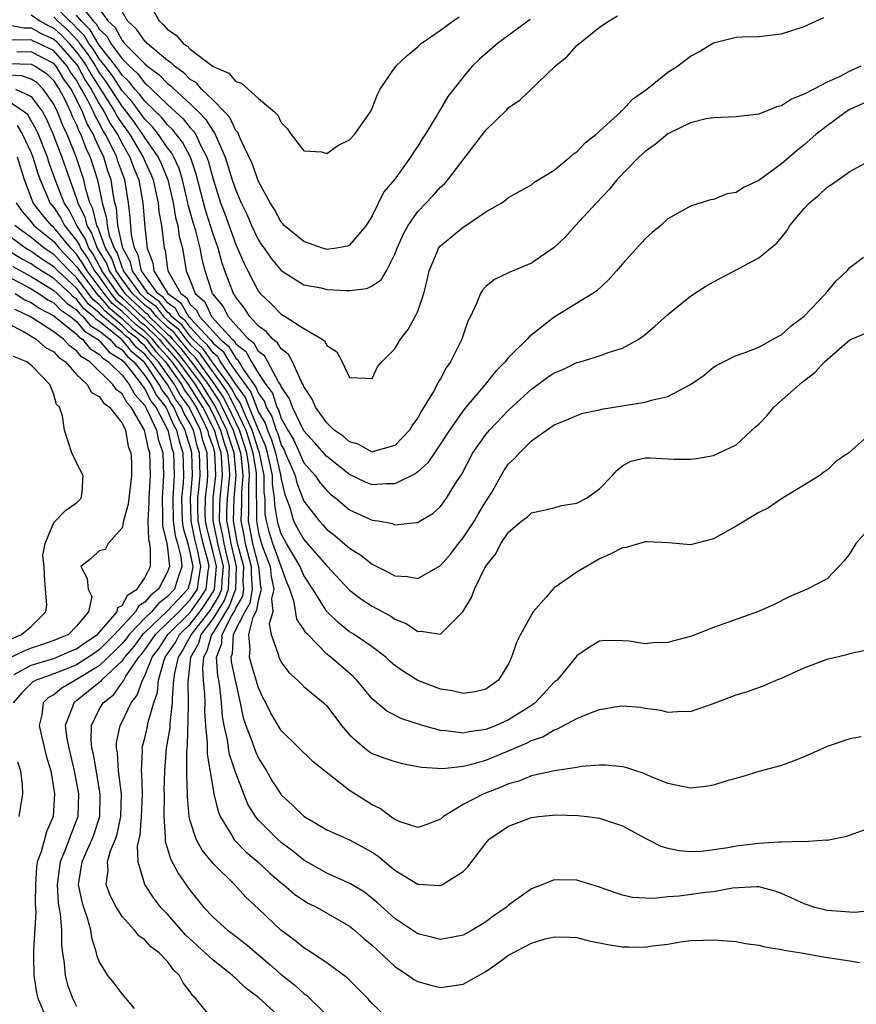
# Model space of a CAD drawing. Units: inches. Extents: x 2637000 to 2640000, y 1479000 to 1482000.
# Drawn here: x 2637080 to 2637154, y 1479250 to 1479337 of the extents above; entities that cross this region are included whole.
import ezdxf

# ---------------------------------------------------------------- set-up
doc = ezdxf.new("R2010")
doc.units = ezdxf.units.IN
doc.header["$MEASUREMENT"] = 0
doc.layers.add('LD26371479_2ft', color=220, linetype='Continuous')

msp = doc.modelspace()

# ---------------------------------------------------------------- linework, layer by layer
at = {"layer": 'LD26371479_2ft'}
for points, elevation in [([(2637086.341, 1479339), (2637087.743, 1479337), (2637088.401, 1479336.401), (2637089, 1479335.255), (2637089.135, 1479335.135), (2637089.226, 1479335), (2637091, 1479333.205), (2637091.238, 1479333), (2637092.252, 1479332.252), (2637093, 1479331.487), (2637093.288, 1479331.288), (2637093.569, 1479331), (2637095, 1479329.703), (2637095.717, 1479329), (2637096.351, 1479328.352), (2637097, 1479327.294), (2637097.143, 1479327.143), (2637097.329, 1479326.671), (2637098.083, 1479325), (2637098.698, 1479323), (2637099, 1479322.091), (2637099.486, 1479321), (2637099.976, 1479319.976), (2637100.392, 1479319), (2637101, 1479317.708), (2637101.278, 1479317.278), (2637101.489, 1479317), (2637102.103, 1479316.103), (2637103, 1479315.02), (2637105, 1479313.778), (2637106.503, 1479313.497), (2637107, 1479313.368), (2637108.728, 1479313.272), (2637109, 1479313.271), (2637110.537, 1479313.463), (2637111, 1479313.683), (2637111.802, 1479314.198), (2637112.251, 1479315), (2637113, 1479316.477), (2637113.189, 1479317), (2637113.751, 1479318.249), (2637114.162, 1479319), (2637115, 1479320.213), (2637116.361, 1479321.639), (2637117, 1479322.352), (2637117.344, 1479322.656), (2637117.639, 1479323), (2637121, 1479327.38), (2637122.827, 1479329.173), (2637123, 1479329.36), (2637123.987, 1479330.013), (2637127.08, 1479333), (2637128.135, 1479333.865), (2637129, 1479334.832), (2637131, 1479336.43), (2637131.853, 1479337), (2637132.567, 1479337.433)], 8114), ([(2637091.139, 1479339), (2637092.254, 1479337), (2637092.657, 1479336.657), (2637093, 1479336.227), (2637093.748, 1479335.748), (2637094.369, 1479335), (2637094.764, 1479334.765), (2637095, 1479334.509), (2637097, 1479332.979), (2637098.389, 1479332.389), (2637099, 1479331.666), (2637099.51, 1479331.51), (2637101, 1479330.178), (2637102.407, 1479329), (2637102.714, 1479328.714), (2637103, 1479328.068), (2637103.531, 1479327.531), (2637103.885, 1479327), (2637105, 1479325.55), (2637106.537, 1479325.463), (2637107, 1479325.333), (2637107.966, 1479326.034), (2637109, 1479326.518), (2637109.457, 1479327), (2637110.84, 1479329), (2637111, 1479329.302), (2637111.473, 1479330.527), (2637111.71, 1479331), (2637113.071, 1479333), (2637114.064, 1479333.936), (2637115, 1479334.72), (2637115.306, 1479335), (2637117, 1479336.188), (2637118.124, 1479337), (2637118.641, 1479337.359)], 8110), ([(2637154.231, 1479329.769), (2637153, 1479329.187), (2637152.684, 1479329), (2637151, 1479327.759), (2637150.004, 1479327), (2637149, 1479326.088), (2637148.388, 1479325.612), (2637147, 1479324.408), (2637145, 1479322.966), (2637143.664, 1479322.336), (2637143, 1479321.906), (2637142.225, 1479321.775), (2637141, 1479321.268), (2637140.762, 1479321.238), (2637139, 1479320.695), (2637138.269, 1479320.27), (2637137, 1479319.574), (2637136.374, 1479319), (2637135.622, 1479318.378), (2637135, 1479317.831), (2637133, 1479315.618), (2637132.485, 1479315), (2637131.78, 1479314.22), (2637130.753, 1479313.247), (2637130.404, 1479313), (2637127, 1479310.935), (2637124.797, 1479309.203), (2637124.641, 1479309), (2637123, 1479307.377), (2637122.694, 1479307), (2637121.839, 1479306.161), (2637120.922, 1479305), (2637119.124, 1479302.876), (2637117.785, 1479301), (2637117, 1479299.786), (2637115.885, 1479298.115), (2637115, 1479297.314), (2637114.832, 1479297.168), (2637113, 1479296.25), (2637112.259, 1479296.259), (2637111, 1479296.167), (2637110.401, 1479296.401), (2637109, 1479297.074), (2637107, 1479298.656), (2637105.911, 1479299.911), (2637105, 1479300.915), (2637103.977, 1479303), (2637103.73, 1479303.73), (2637103, 1479304.816), (2637102.957, 1479304.957), (2637102.762, 1479305.238), (2637101.826, 1479307), (2637101.521, 1479307.521), (2637101, 1479307.918), (2637100.619, 1479308.619), (2637100.131, 1479309), (2637099, 1479310.226), (2637098.338, 1479311), (2637097.885, 1479311.885), (2637096.955, 1479313), (2637096.312, 1479315), (2637096.032, 1479316.032), (2637095.874, 1479317), (2637095.483, 1479318.517), (2637095.254, 1479319.254), (2637094.824, 1479320.824), (2637094.795, 1479321), (2637094.32, 1479323), (2637094.01, 1479324.01), (2637093.56, 1479325), (2637093.367, 1479325.367), (2637093, 1479325.832), (2637092.212, 1479327), (2637091.675, 1479327.675), (2637091, 1479328.337), (2637089.876, 1479329.876), (2637089, 1479330.837), (2637088.151, 1479332.151), (2637087.52, 1479333), (2637087, 1479333.663), (2637086.476, 1479334.476), (2637086.085, 1479335), (2637085.687, 1479335.687), (2637085, 1479336.37), (2637084.698, 1479336.698), (2637084.371, 1479337), (2637083, 1479338.415)], 8120), ([(2637085, 1479338.811), (2637086.454, 1479337), (2637086.728, 1479336.728), (2637087, 1479336.257), (2637087.658, 1479335.658), (2637088.002, 1479335), (2637089, 1479333.654), (2637089.649, 1479333), (2637090.356, 1479332.356), (2637091, 1479331.514), (2637091.296, 1479331.295), (2637091.585, 1479331), (2637093, 1479329.653), (2637094.379, 1479328.379), (2637095, 1479327.599), (2637095.296, 1479327.296), (2637095.478, 1479327), (2637095.87, 1479326.13), (2637096.468, 1479325), (2637096.605, 1479324.605), (2637097, 1479323.063), (2637097.664, 1479321), (2637098.032, 1479320.032), (2637099, 1479317.323), (2637099.712, 1479315.712), (2637100.059, 1479315), (2637101, 1479313.178), (2637101.144, 1479313), (2637102.108, 1479312.108), (2637103, 1479311.189), (2637103.341, 1479311), (2637105, 1479309.941), (2637106.601, 1479309), (2637106.83, 1479308.83), (2637107, 1479308.432), (2637107.878, 1479307.878), (2637108.365, 1479307), (2637109, 1479305.616), (2637110.449, 1479305.551), (2637111, 1479305.545), (2637111.451, 1479306.549), (2637111.855, 1479307), (2637113, 1479308.135), (2637113.484, 1479309), (2637114.16, 1479309.84), (2637114.78, 1479311), (2637115, 1479311.445), (2637115.527, 1479313), (2637115.828, 1479314.172), (2637116.01, 1479315), (2637116.747, 1479316.747), (2637116.84, 1479317), (2637117, 1479317.209), (2637119, 1479318.86), (2637119.243, 1479319), (2637121, 1479320.195), (2637122.386, 1479321), (2637122.753, 1479321.247), (2637123, 1479321.469), (2637123.972, 1479322.028), (2637125, 1479322.584), (2637125.227, 1479322.773), (2637127, 1479323.847), (2637128.386, 1479325), (2637128.709, 1479325.291), (2637129, 1479325.476), (2637129.734, 1479326.266), (2637130.671, 1479327), (2637132.861, 1479329), (2637132.922, 1479329.079), (2637133, 1479329.131), (2637133.882, 1479330.118), (2637135.143, 1479331), (2637137, 1479332.494), (2637137.845, 1479333), (2637138.5, 1479333.5), (2637139, 1479333.904), (2637139.73, 1479334.27), (2637141, 1479335.069), (2637143, 1479335.57), (2637143.579, 1479335.579), (2637145, 1479335.635), (2637145.704, 1479335.704), (2637147, 1479335.863), (2637149, 1479336.495), (2637150.706, 1479337.293)], 8116), ([(2637081, 1479337.523), (2637081.767, 1479337), (2637082.547, 1479336.547), (2637083, 1479336.353), (2637083.704, 1479335.704), (2637084.351, 1479335), (2637085, 1479334.254), (2637085.536, 1479333.536), (2637085.882, 1479333), (2637086.273, 1479332.273), (2637087.324, 1479330.676), (2637088.365, 1479329), (2637088.577, 1479328.577), (2637089, 1479327.937), (2637089.681, 1479327), (2637090.861, 1479325), (2637091, 1479324.652), (2637091.519, 1479323.519), (2637091.729, 1479323), (2637091.951, 1479322.049), (2637092.165, 1479321), (2637092.228, 1479320.228), (2637092.458, 1479319), (2637092.704, 1479317), (2637092.786, 1479316.786), (2637093, 1479315.173), (2637093.051, 1479314.949), (2637094.176, 1479313), (2637094.658, 1479312.658), (2637095, 1479312.048), (2637095.557, 1479311.557), (2637095.822, 1479311), (2637097.628, 1479309), (2637098.375, 1479308.375), (2637099, 1479307.307), (2637099.172, 1479307.172), (2637099.662, 1479306.338), (2637100.778, 1479304.778), (2637101, 1479304.198), (2637101.517, 1479303.517), (2637101.677, 1479303), (2637102.178, 1479302.178), (2637102.552, 1479301), (2637102.686, 1479300.686), (2637103, 1479299.653), (2637103.244, 1479299.244), (2637103.356, 1479299), (2637104.21, 1479297), (2637104.361, 1479296.361), (2637105, 1479294.736), (2637106.323, 1479293), (2637106.654, 1479292.654), (2637107, 1479292.255), (2637107.718, 1479291.718), (2637109, 1479290.597), (2637109.996, 1479289.996), (2637111, 1479289.194), (2637112.465, 1479288.465), (2637113, 1479288.18), (2637114.107, 1479288.107), (2637115, 1479287.932), (2637117, 1479289.069), (2637117.902, 1479290.098), (2637118.586, 1479291), (2637119, 1479291.513), (2637119.984, 1479293), (2637120.347, 1479293.653), (2637121, 1479294.705), (2637121.122, 1479294.878), (2637121.479, 1479295.479), (2637122.586, 1479297.414), (2637123, 1479298.017), (2637123.504, 1479298.496), (2637123.953, 1479299), (2637125, 1479300.033), (2637127, 1479301.462), (2637128.116, 1479301.884), (2637129, 1479302.278), (2637129.516, 1479302.484), (2637131, 1479302.766), (2637131.177, 1479302.823), (2637133.163, 1479303.163), (2637135, 1479303.437), (2637135.665, 1479303.665), (2637137, 1479303.945), (2637138.995, 1479305.005), (2637140.184, 1479305.816), (2637141, 1479306.525), (2637141.301, 1479306.699), (2637143, 1479307.541), (2637143.807, 1479307.807), (2637145, 1479308.298), (2637146.737, 1479309.263), (2637147, 1479309.37), (2637147.84, 1479310.161), (2637149, 1479311.001), (2637150.885, 1479313), (2637151.832, 1479314.167), (2637152.775, 1479315), (2637153, 1479315.297), (2637154.198, 1479316.198)], 8124), ([(2637083, 1479337.345), (2637083.335, 1479337), (2637084.201, 1479336.201), (2637085.167, 1479335.167), (2637085.263, 1479335), (2637086.006, 1479334.006), (2637086.654, 1479333), (2637086.775, 1479332.775), (2637087, 1479332.433), (2637087.611, 1479331.611), (2637089, 1479329.443), (2637089.211, 1479329.211), (2637090.062, 1479328.062), (2637090.813, 1479327), (2637091, 1479326.684), (2637092.179, 1479325), (2637092.437, 1479324.437), (2637093.018, 1479323), (2637093.491, 1479321), (2637093.706, 1479319.706), (2637093.904, 1479319), (2637094.024, 1479318.024), (2637094.303, 1479317), (2637094.649, 1479315), (2637095, 1479314.141), (2637095.437, 1479313), (2637096.268, 1479312.268), (2637096.871, 1479311), (2637098.673, 1479309), (2637098.851, 1479308.851), (2637099, 1479308.596), (2637099.896, 1479307.896), (2637100.383, 1479307), (2637101, 1479305.969), (2637101.657, 1479305), (2637102.237, 1479304.237), (2637102.619, 1479303), (2637102.763, 1479302.763), (2637103, 1479302.017), (2637103.578, 1479301), (2637104.109, 1479300.109), (2637104.618, 1479299), (2637105, 1479298.122), (2637105.98, 1479297), (2637106.396, 1479296.396), (2637107, 1479295.669), (2637107.344, 1479295.344), (2637107.799, 1479295), (2637109, 1479293.988), (2637111, 1479293.081), (2637111.522, 1479293), (2637112.771, 1479292.771), (2637113, 1479292.658), (2637114.863, 1479292.863), (2637115, 1479292.86), (2637115.211, 1479293), (2637116.335, 1479293.665), (2637117, 1479294.266), (2637117.529, 1479295), (2637118.365, 1479296.365), (2637118.875, 1479297.126), (2637119.857, 1479299), (2637121, 1479300.611), (2637121.32, 1479301), (2637123, 1479302.74), (2637125, 1479304.6), (2637125.564, 1479305), (2637126.385, 1479305.615), (2637127, 1479306.03), (2637127.697, 1479306.303), (2637129, 1479306.926), (2637129.291, 1479307), (2637131, 1479307.519), (2637131.849, 1479307.849), (2637133, 1479308.187), (2637134.452, 1479309), (2637135, 1479309.39), (2637135.865, 1479310.135), (2637137, 1479311.165), (2637139, 1479312.779), (2637140.333, 1479313.667), (2637141, 1479314.051), (2637141.643, 1479314.356), (2637143.187, 1479315.187), (2637145, 1479316.134), (2637146.027, 1479317), (2637146.574, 1479317.426), (2637147.474, 1479318.526), (2637147.74, 1479319), (2637149, 1479320.49), (2637149.467, 1479321), (2637150.298, 1479321.702), (2637151, 1479322.368), (2637151.402, 1479322.598), (2637153, 1479323.756), (2637154.629, 1479324.629)], 8122), ([(2637153.961, 1479333), (2637153, 1479332.565), (2637152.069, 1479332.069), (2637151, 1479331.593), (2637149.835, 1479331), (2637149, 1479330.555), (2637147.881, 1479330.119), (2637147, 1479329.527), (2637146.581, 1479329.419), (2637145, 1479328.785), (2637144.744, 1479328.744), (2637143, 1479328.564), (2637141, 1479328.477), (2637140.366, 1479328.366), (2637139, 1479328.04), (2637137, 1479327.063), (2637135.873, 1479326.127), (2637135, 1479325.506), (2637134.446, 1479325), (2637132.526, 1479323), (2637131.846, 1479322.154), (2637130.731, 1479321), (2637128.873, 1479319), (2637127.996, 1479318.004), (2637127, 1479317.054), (2637125, 1479315.69), (2637123.11, 1479314.89), (2637123, 1479314.818), (2637121.75, 1479314.25), (2637121, 1479313.618), (2637120.689, 1479313.311), (2637120.51, 1479313), (2637120.201, 1479312.201), (2637119.63, 1479311), (2637119.411, 1479310.589), (2637118.869, 1479309), (2637117.889, 1479307), (2637117.516, 1479306.484), (2637117, 1479305.514), (2637116.8, 1479305.2), (2637116.712, 1479305), (2637116.377, 1479304.377), (2637115.548, 1479303), (2637115.322, 1479302.678), (2637115, 1479302.069), (2637114.549, 1479301.451), (2637114.28, 1479301), (2637113, 1479299.643), (2637111.106, 1479299.106), (2637111, 1479299.064), (2637109.755, 1479299.755), (2637109, 1479299.954), (2637108.45, 1479300.45), (2637107.668, 1479301), (2637107, 1479301.637), (2637106.026, 1479303), (2637105.721, 1479303.721), (2637105, 1479304.824), (2637104.956, 1479304.956), (2637104.818, 1479305.182), (2637103.995, 1479307), (2637103.645, 1479307.645), (2637103, 1479308.145), (2637102.684, 1479308.684), (2637102.27, 1479309), (2637101.667, 1479309.667), (2637101, 1479310.148), (2637100.235, 1479311), (2637099.742, 1479311.742), (2637099, 1479312.687), (2637098.894, 1479312.894), (2637098.805, 1479313), (2637098.051, 1479315), (2637097.775, 1479315.776), (2637097.444, 1479317), (2637097, 1479318.235), (2637096.338, 1479320.338), (2637095.519, 1479323.519), (2637095.009, 1479325), (2637094.316, 1479326.317), (2637093.433, 1479327.433), (2637093, 1479327.836), (2637092.484, 1479328.484), (2637091, 1479329.918), (2637090.541, 1479330.54), (2637090.122, 1479331), (2637089.636, 1479331.636), (2637089, 1479332.215), (2637088.692, 1479332.692), (2637088.462, 1479333), (2637087, 1479334.862), (2637086.905, 1479335), (2637086.208, 1479336.207), (2637085.41, 1479337), (2637085, 1479337.511)], 8118), ([(2637124.894, 1479337.106), (2637122.011, 1479335), (2637120.412, 1479333.588), (2637119.8, 1479333), (2637119, 1479332.045), (2637117.66, 1479330.34), (2637117, 1479329.226), (2637116.907, 1479329.093), (2637116.677, 1479328.677), (2637115.647, 1479327), (2637115.386, 1479326.614), (2637115, 1479325.976), (2637114.602, 1479325.398), (2637114.37, 1479325), (2637113, 1479323.077), (2637112.036, 1479321.964), (2637111, 1479319.853), (2637110.47, 1479319), (2637109, 1479317.255), (2637108.828, 1479317.172), (2637107.851, 1479317), (2637107, 1479316.895), (2637106.917, 1479316.917), (2637106.642, 1479317), (2637105, 1479317.573), (2637103.257, 1479319), (2637103.147, 1479319.147), (2637103, 1479319.275), (2637102.398, 1479320.399), (2637102.027, 1479321), (2637101, 1479322.868), (2637100.434, 1479324.434), (2637099.412, 1479326.588), (2637099.183, 1479327.184), (2637099, 1479327.365), (2637098.492, 1479328.492), (2637098.012, 1479329), (2637097, 1479330.014), (2637095.988, 1479331), (2637095.533, 1479331.533), (2637095, 1479331.845), (2637094.429, 1479332.429), (2637093.606, 1479333), (2637093.315, 1479333.315), (2637093, 1479333.503), (2637091.2, 1479335), (2637091.111, 1479335.111), (2637091, 1479335.206), (2637090.281, 1479336.281), (2637089.471, 1479337), (2637089, 1479337.826)], 8112), ([(2637079, 1479336.655), (2637080.377, 1479336.377), (2637081, 1479336.387), (2637081.878, 1479335.878), (2637083, 1479335.397), (2637083.206, 1479335.206), (2637083.396, 1479335), (2637085, 1479333.155), (2637085.109, 1479333), (2637085.77, 1479331.77), (2637086.277, 1479331), (2637087, 1479329.701), (2637087.436, 1479329), (2637087.956, 1479327.956), (2637088.589, 1479327), (2637089, 1479326.195), (2637089.691, 1479325), (2637090.031, 1479324.031), (2637090.464, 1479323), (2637090.833, 1479321), (2637091, 1479318.855), (2637091.195, 1479317), (2637091.696, 1479315.696), (2637091.789, 1479315), (2637093.019, 1479313), (2637094.177, 1479312.177), (2637094.837, 1479311), (2637094.927, 1479310.927), (2637095, 1479310.829), (2637096.707, 1479309), (2637096.857, 1479308.857), (2637097, 1479308.652), (2637097.9, 1479307.9), (2637098.426, 1479307), (2637099, 1479306.146), (2637100.318, 1479304.318), (2637101, 1479302.566), (2637101.593, 1479301.593), (2637101.781, 1479301), (2637102.145, 1479300.145), (2637102.494, 1479299), (2637102.944, 1479297.055), (2637103, 1479296.671), (2637103.319, 1479295.319), (2637103.722, 1479294.278), (2637104.087, 1479293), (2637104.4, 1479292.4), (2637105, 1479291.357), (2637105.175, 1479291.175), (2637107, 1479289.049), (2637109, 1479286.915), (2637110.085, 1479286.086), (2637111, 1479285.492), (2637112.624, 1479284.624), (2637113, 1479284.353), (2637113.987, 1479283.987), (2637115, 1479283.268), (2637115.315, 1479283.315), (2637117, 1479283.032), (2637118.972, 1479285), (2637119.728, 1479286.272), (2637119.999, 1479287), (2637120.968, 1479289), (2637121.884, 1479290.116), (2637122.321, 1479291), (2637123, 1479292.013), (2637124.169, 1479293), (2637124.648, 1479293.352), (2637125, 1479293.717), (2637127, 1479294.166), (2637127.652, 1479294.348), (2637129, 1479294.571), (2637129.839, 1479295), (2637131, 1479295.836), (2637132.129, 1479297), (2637132.536, 1479297.464), (2637133, 1479297.856), (2637133.749, 1479298.252), (2637135, 1479298.543), (2637135.44, 1479298.56), (2637137.557, 1479298.443), (2637139, 1479298.445), (2637139.505, 1479298.495), (2637141, 1479298.769), (2637143, 1479299.705), (2637144.721, 1479301.279), (2637145, 1479301.503), (2637145.727, 1479302.273), (2637146.324, 1479303), (2637148.801, 1479305.199), (2637149.934, 1479306.065), (2637150.786, 1479307), (2637151, 1479307.216), (2637153, 1479308.919), (2637154.458, 1479309.542)], 8126), ([(2637155, 1479300.842), (2637152.905, 1479299), (2637151.771, 1479298.229), (2637151, 1479297.466), (2637150.719, 1479297.281), (2637150.37, 1479297), (2637147, 1479294.941), (2637145.838, 1479294.162), (2637145, 1479293.736), (2637143, 1479292.529), (2637141, 1479291.411), (2637139, 1479290.883), (2637137.064, 1479291.064), (2637135.173, 1479291.173), (2637135, 1479291.159), (2637133.323, 1479290.677), (2637133, 1479290.629), (2637131.936, 1479290.064), (2637131, 1479289.657), (2637129.85, 1479289), (2637129, 1479288.493), (2637127, 1479287.101), (2637126.88, 1479287), (2637126.292, 1479286.292), (2637125.168, 1479285), (2637125, 1479284.726), (2637124.032, 1479283), (2637123.688, 1479282.312), (2637123.258, 1479281), (2637123, 1479280.435), (2637122.105, 1479279), (2637121, 1479278.213), (2637120.048, 1479277.952), (2637119, 1479277.807), (2637118.066, 1479278.066), (2637117, 1479278.186), (2637115, 1479278.973), (2637113.743, 1479279.743), (2637113, 1479280.273), (2637112.606, 1479280.607), (2637112.184, 1479281), (2637111, 1479281.914), (2637109.403, 1479283), (2637109, 1479283.255), (2637108.023, 1479284.023), (2637107, 1479285.02), (2637105.779, 1479287), (2637105, 1479288.189), (2637104.748, 1479288.748), (2637104.661, 1479289), (2637103.467, 1479291), (2637103, 1479291.864), (2637102.73, 1479292.73), (2637102.659, 1479293), (2637102.426, 1479294.426), (2637102.42, 1479295), (2637102.232, 1479296.231), (2637102.224, 1479297), (2637102.026, 1479297.974), (2637101.788, 1479299), (2637101.604, 1479299.604), (2637101, 1479301.022), (2637100.184, 1479303), (2637099.857, 1479303.857), (2637099, 1479305.025), (2637097.672, 1479307), (2637097.424, 1479307.424), (2637097, 1479307.779), (2637096.498, 1479308.498), (2637095.972, 1479309), (2637095, 1479310.042), (2637094.591, 1479310.591), (2637094.087, 1479311), (2637093.697, 1479311.697), (2637093, 1479312.192), (2637092.648, 1479312.648), (2637092.16, 1479313), (2637091, 1479314.58), (2637090.711, 1479315), (2637090.421, 1479316.421), (2637090.098, 1479317), (2637089.823, 1479318.177), (2637089.7, 1479319.7), (2637089.557, 1479321), (2637089.234, 1479323), (2637088.64, 1479324.64), (2637088.532, 1479325), (2637088.139, 1479325.861), (2637087.558, 1479327), (2637087.336, 1479327.336), (2637087, 1479328.009), (2637086.629, 1479328.629), (2637086.488, 1479329), (2637086.002, 1479329.998), (2637085.444, 1479331), (2637085.268, 1479331.268), (2637085, 1479331.767), (2637084.48, 1479332.48), (2637084.17, 1479333), (2637083, 1479334.348), (2637081.695, 1479335), (2637081.209, 1479335.208), (2637081, 1479335.33), (2637079.3, 1479335.3)], 8128), ([(2637155, 1479292.644), (2637153.544, 1479291), (2637153, 1479290.142), (2637152.517, 1479289.482), (2637151, 1479287.895), (2637149.265, 1479287), (2637147.667, 1479286.333), (2637146.343, 1479285.657), (2637144.98, 1479285.02), (2637141, 1479283.613), (2637139.459, 1479283), (2637139, 1479282.836), (2637137.536, 1479282.464), (2637137, 1479282.296), (2637135.735, 1479282.265), (2637135, 1479282.199), (2637133.59, 1479282.41), (2637133, 1479282.461), (2637131.53, 1479282.47), (2637131, 1479282.428), (2637130.117, 1479281.883), (2637129, 1479281.141), (2637128.9, 1479281), (2637127.255, 1479279), (2637127, 1479278.8), (2637125.326, 1479277), (2637125, 1479276.775), (2637123, 1479275.488), (2637121.91, 1479275), (2637121, 1479274.648), (2637119.541, 1479274.459), (2637119, 1479274.333), (2637117.462, 1479274.537), (2637117, 1479274.549), (2637115.425, 1479275), (2637113.6, 1479275.6), (2637112.276, 1479276.276), (2637111, 1479277.359), (2637109.64, 1479279), (2637109.319, 1479279.319), (2637107.36, 1479281), (2637107, 1479281.274), (2637105.325, 1479283), (2637105.168, 1479283.168), (2637105, 1479283.454), (2637104.367, 1479284.367), (2637104.148, 1479285.852), (2637103.748, 1479287), (2637103.516, 1479287.516), (2637103.001, 1479289), (2637102.266, 1479291), (2637101.964, 1479291.964), (2637101.695, 1479293), (2637101.598, 1479293.598), (2637101.585, 1479295), (2637101.507, 1479295.507), (2637101.493, 1479297), (2637101.083, 1479299), (2637101, 1479299.213), (2637100.445, 1479301), (2637099.932, 1479302.068), (2637099.397, 1479303.397), (2637099, 1479303.936), (2637098.64, 1479304.64), (2637098.399, 1479305), (2637096.934, 1479307), (2637096.139, 1479308.139), (2637095.237, 1479309), (2637095, 1479309.254), (2637094.255, 1479310.255), (2637093.337, 1479311), (2637093.216, 1479311.216), (2637093, 1479311.37), (2637092.289, 1479312.289), (2637091.305, 1479313), (2637091, 1479313.416), (2637089.911, 1479315), (2637089.757, 1479315.757), (2637089.061, 1479317), (2637088.631, 1479319), (2637088.51, 1479320.51), (2637088.369, 1479321), (2637088.213, 1479321.787), (2637088.034, 1479323), (2637087.762, 1479323.762), (2637087.39, 1479325), (2637087, 1479325.854), (2637086.625, 1479326.625), (2637086.488, 1479327), (2637085.931, 1479327.931), (2637085.525, 1479329), (2637085, 1479330.077), (2637084.511, 1479331), (2637083.874, 1479331.874), (2637083.203, 1479333), (2637083, 1479333.234), (2637081, 1479334.261), (2637079.76, 1479334.24)], 8130), ([(2637079, 1479333.246), (2637081, 1479333.188), (2637081.363, 1479333), (2637082.352, 1479332.352), (2637083, 1479331.719), (2637083.269, 1479331.268), (2637083.464, 1479331), (2637083.986, 1479330.014), (2637084.476, 1479329), (2637084.623, 1479328.623), (2637085, 1479327.847), (2637085.234, 1479327.233), (2637085.373, 1479327), (2637085.807, 1479325.807), (2637086.2, 1479325), (2637086.84, 1479323), (2637087.247, 1479321), (2637087.639, 1479319.639), (2637087.691, 1479319), (2637087.877, 1479318.124), (2637088.301, 1479317), (2637088.565, 1479316.565), (2637089, 1479315.257), (2637089.092, 1479315.092), (2637089.111, 1479315), (2637089.355, 1479314.645), (2637090.573, 1479313), (2637091, 1479312.603), (2637091.931, 1479311.931), (2637092.651, 1479311), (2637093, 1479310.665), (2637093.919, 1479309.918), (2637094.603, 1479309), (2637095, 1479308.525), (2637095.78, 1479307.78), (2637096.325, 1479307), (2637097.784, 1479305), (2637098.273, 1479304.272), (2637098.922, 1479303), (2637099.882, 1479301), (2637100.161, 1479300.161), (2637100.514, 1479299), (2637100.788, 1479297.212), (2637100.808, 1479297), (2637100.79, 1479296.79), (2637100.81, 1479293), (2637101, 1479291.966), (2637101.199, 1479291.199), (2637101.413, 1479290.587), (2637102.017, 1479289), (2637102.104, 1479288.104), (2637102.358, 1479287), (2637102.141, 1479286.141), (2637102.25, 1479285), (2637101.951, 1479283.951), (2637102.122, 1479283), (2637102.725, 1479281.275), (2637102.785, 1479281), (2637103, 1479280.585), (2637103.675, 1479279.675), (2637104.418, 1479279), (2637105, 1479278.444), (2637106.723, 1479277), (2637107, 1479276.737), (2637108.298, 1479275), (2637109, 1479274.167), (2637110.355, 1479273), (2637110.718, 1479272.718), (2637111, 1479272.55), (2637112.124, 1479272.124), (2637113, 1479271.833), (2637113.657, 1479271.657), (2637115, 1479271.404), (2637115.329, 1479271.329), (2637117.216, 1479271.216), (2637119, 1479271.419), (2637119.547, 1479271.547), (2637121, 1479271.963), (2637123, 1479272.775), (2637124.567, 1479273.433), (2637125, 1479273.676), (2637125.993, 1479274.007), (2637127, 1479274.626), (2637127.294, 1479274.705), (2637129, 1479275.625), (2637130.064, 1479276.065), (2637131, 1479276.409), (2637132.716, 1479276.716), (2637133, 1479276.745), (2637134.615, 1479276.615), (2637135, 1479276.534), (2637136.351, 1479276.351), (2637137, 1479276.162), (2637138.26, 1479276.26), (2637139, 1479276.245), (2637141, 1479276.936), (2637143, 1479277.698), (2637143.994, 1479278.006), (2637145.469, 1479278.531), (2637146.514, 1479279), (2637147, 1479279.177), (2637149, 1479280.088), (2637151, 1479280.849), (2637152.752, 1479281.248), (2637153, 1479281.325), (2637154.362, 1479281.638)], 8132), ([(2637153.997, 1479274.003), (2637153, 1479273.816), (2637151, 1479273.158), (2637150.687, 1479273), (2637149, 1479272.236), (2637147.789, 1479271.789), (2637147, 1479271.473), (2637145, 1479270.94), (2637143.518, 1479270.482), (2637142.1, 1479270.1), (2637141, 1479269.747), (2637140.353, 1479269.647), (2637139, 1479269.487), (2637138.408, 1479269.592), (2637137, 1479269.9), (2637135.488, 1479270.512), (2637134.817, 1479270.817), (2637134.181, 1479271), (2637133.295, 1479271.295), (2637133, 1479271.376), (2637131.511, 1479271.511), (2637131, 1479271.509), (2637129.381, 1479271.381), (2637129, 1479271.299), (2637127.021, 1479271.021), (2637125, 1479270.567), (2637123.884, 1479270.116), (2637123, 1479269.87), (2637122.393, 1479269.607), (2637120.813, 1479269), (2637119, 1479268.037), (2637117.279, 1479267), (2637117, 1479266.757), (2637115.727, 1479266.273), (2637115, 1479266.019), (2637113.464, 1479266.536), (2637113, 1479266.741), (2637112.612, 1479267), (2637111.707, 1479267.707), (2637111, 1479268.033), (2637109, 1479269.296), (2637106.793, 1479271), (2637105.811, 1479271.811), (2637103, 1479274.576), (2637102.095, 1479276.095), (2637101.65, 1479277), (2637101.419, 1479277.42), (2637101, 1479278.309), (2637100.806, 1479279), (2637100.372, 1479280.372), (2637100.194, 1479281), (2637100.27, 1479281.73), (2637100.142, 1479283), (2637100.545, 1479284.545), (2637100.858, 1479285.142), (2637101, 1479285.993), (2637101.254, 1479287), (2637101.207, 1479287.207), (2637101.034, 1479289), (2637101, 1479289.089), (2637100.504, 1479291), (2637100.274, 1479292.274), (2637100.127, 1479293), (2637100.164, 1479293.836), (2637100.146, 1479296.146), (2637100.219, 1479297), (2637100.137, 1479297.863), (2637099.962, 1479299), (2637099.738, 1479299.738), (2637099.319, 1479301), (2637098.367, 1479303), (2637097.905, 1479303.905), (2637097.169, 1479305), (2637095.421, 1479307.421), (2637095, 1479307.824), (2637094.475, 1479308.475), (2637094.016, 1479309), (2637093.583, 1479309.583), (2637093, 1479310.056), (2637092.015, 1479311), (2637091.573, 1479311.573), (2637091, 1479311.986), (2637089.909, 1479313), (2637089, 1479314.227), (2637088.469, 1479315), (2637088.102, 1479316.103), (2637087.558, 1479317), (2637086.859, 1479318.858), (2637086.768, 1479319), (2637086.445, 1479320.445), (2637086.171, 1479321), (2637085.807, 1479322.193), (2637085.635, 1479323), (2637084.973, 1479325.027), (2637084.182, 1479327), (2637083.795, 1479327.795), (2637083.325, 1479329), (2637083, 1479329.674), (2637082.077, 1479331), (2637081.533, 1479331.533), (2637081, 1479331.882), (2637080.168, 1479332.168), (2637079, 1479332.208)], 8134), ([(2637079.623, 1479331), (2637081, 1479330.337), (2637081.992, 1479329), (2637082.353, 1479328.353), (2637082.949, 1479327), (2637083.714, 1479325), (2637084.399, 1479323), (2637085, 1479321.356), (2637085.109, 1479321), (2637085.733, 1479319.732), (2637085.897, 1479319), (2637086.326, 1479318.326), (2637086.819, 1479317), (2637087.64, 1479315.64), (2637087.853, 1479315), (2637089, 1479313.33), (2637089.244, 1479313), (2637090.166, 1479312.166), (2637091, 1479311.369), (2637091.214, 1479311.214), (2637091.38, 1479311), (2637093, 1479309.446), (2637093.246, 1479309.246), (2637093.43, 1479309), (2637094.162, 1479308.162), (2637095, 1479307.123), (2637095.063, 1479307.063), (2637096.582, 1479305), (2637097, 1479304.336), (2637097.537, 1479303.537), (2637097.811, 1479303), (2637098.764, 1479301), (2637099.412, 1479299), (2637099.486, 1479298.514), (2637099.631, 1479297), (2637099.502, 1479295.502), (2637099.51, 1479294.49), (2637099.444, 1479293), (2637099.707, 1479291.707), (2637099.835, 1479291), (2637100.365, 1479289), (2637100.344, 1479288.344), (2637100.44, 1479287), (2637100.234, 1479285.766), (2637099.79, 1479285), (2637098.78, 1479283), (2637098.687, 1479281.314), (2637098.568, 1479281), (2637098.595, 1479280.595), (2637098.955, 1479279), (2637099, 1479278.735), (2637099.402, 1479277), (2637099.666, 1479275.666), (2637099.886, 1479275), (2637100.439, 1479273.561), (2637100.723, 1479272.723), (2637101, 1479272.127), (2637101.698, 1479271), (2637102.177, 1479270.177), (2637102.951, 1479268.951), (2637103, 1479268.89), (2637104.002, 1479268.002), (2637105, 1479267.036), (2637107, 1479265.832), (2637109, 1479264.942), (2637111, 1479263.869), (2637111.51, 1479263.51), (2637113, 1479262.272), (2637115, 1479261.055), (2637116.93, 1479260.93), (2637117, 1479260.914), (2637117.196, 1479261), (2637119, 1479262.159), (2637119.419, 1479262.581), (2637121, 1479264.662), (2637121.299, 1479265), (2637123, 1479266.148), (2637125, 1479266.915), (2637125.66, 1479267), (2637127.138, 1479267.138), (2637129.094, 1479267.094), (2637129.917, 1479267), (2637131, 1479266.851), (2637133, 1479266.174), (2637135, 1479265.097), (2637136.391, 1479264.391), (2637137, 1479264.216), (2637138.006, 1479264.006), (2637139, 1479263.918), (2637139.96, 1479263.96), (2637141, 1479264.079), (2637142.261, 1479264.261), (2637143, 1479264.421), (2637145, 1479264.662), (2637146.774, 1479264.775), (2637147, 1479264.758), (2637148.835, 1479264.835), (2637149, 1479264.795), (2637150.939, 1479264.939), (2637151, 1479264.926), (2637152.727, 1479265.273), (2637155, 1479266.077)], 8136), ([(2637155, 1479258.711), (2637153.446, 1479258.554), (2637153, 1479258.564), (2637151, 1479258.719), (2637149.933, 1479259), (2637149, 1479259.308), (2637147.849, 1479259.849), (2637147, 1479260.218), (2637146.424, 1479260.423), (2637145, 1479260.8), (2637144.815, 1479260.815), (2637142.691, 1479260.691), (2637141, 1479260.377), (2637140.306, 1479260.306), (2637137.982, 1479259.982), (2637137, 1479259.917), (2637135.771, 1479259.771), (2637135, 1479259.802), (2637133.877, 1479259.877), (2637133, 1479260.079), (2637132.296, 1479260.296), (2637131, 1479260.771), (2637130.215, 1479261), (2637129, 1479261.398), (2637127, 1479261.415), (2637126.005, 1479261), (2637125, 1479260.62), (2637123, 1479259.205), (2637122.766, 1479259), (2637121.716, 1479258.284), (2637121, 1479257.742), (2637119.799, 1479257), (2637119, 1479256.55), (2637117, 1479256.164), (2637116.342, 1479256.341), (2637115, 1479256.673), (2637113, 1479258.033), (2637111.439, 1479259.439), (2637110.326, 1479260.326), (2637109.078, 1479261.078), (2637107, 1479262.003), (2637105, 1479263.152), (2637103.983, 1479263.983), (2637103, 1479264.708), (2637102.66, 1479265), (2637101, 1479266.659), (2637100.727, 1479267), (2637100.075, 1479268.075), (2637099.696, 1479269), (2637099, 1479270.797), (2637098.449, 1479272.449), (2637098.359, 1479273), (2637098.266, 1479273.734), (2637097.972, 1479275), (2637097.831, 1479275.831), (2637097.753, 1479277), (2637097.609, 1479278.391), (2637097.506, 1479279), (2637097.413, 1479279.413), (2637097.308, 1479281), (2637097.771, 1479282.229), (2637097.814, 1479283), (2637098.617, 1479284.617), (2637098.909, 1479285.091), (2637099, 1479285.339), (2637099.61, 1479286.39), (2637099.712, 1479287), (2637099.664, 1479287.664), (2637099.708, 1479289), (2637099.165, 1479291), (2637098.788, 1479293), (2637098.863, 1479295), (2637099.042, 1479297), (2637098.855, 1479299), (2637098.388, 1479300.388), (2637098.218, 1479301), (2637097.169, 1479303.169), (2637096.384, 1479304.384), (2637096.005, 1479305), (2637094.533, 1479307), (2637093.849, 1479307.849), (2637092.846, 1479309), (2637091, 1479310.776), (2637090.873, 1479310.873), (2637089.85, 1479311.85), (2637089, 1479312.62), (2637088.792, 1479312.791), (2637088.619, 1479313), (2637087.236, 1479315), (2637087.177, 1479315.177), (2637087, 1479315.47), (2637086.46, 1479316.46), (2637086.089, 1479317), (2637085.794, 1479317.794), (2637085.025, 1479319), (2637084.349, 1479320.349), (2637083.918, 1479321), (2637083.202, 1479322.798), (2637082.568, 1479324.567), (2637082.438, 1479325), (2637081.648, 1479327), (2637081.45, 1479327.45), (2637080.722, 1479328.723), (2637080.406, 1479329), (2637079, 1479329.906)], 8138), ([(2637079.78, 1479327.78), (2637080.246, 1479327), (2637081, 1479325.383), (2637081.153, 1479325), (2637081.579, 1479323.579), (2637081.789, 1479323), (2637082.422, 1479321.578), (2637082.652, 1479321), (2637083, 1479320.567), (2637083.625, 1479319.624), (2637083.94, 1479319), (2637085, 1479317.672), (2637085.262, 1479317.262), (2637085.359, 1479317), (2637086.028, 1479316.028), (2637086.588, 1479315), (2637087, 1479314.465), (2637088.017, 1479313), (2637088.462, 1479312.462), (2637089, 1479312.019), (2637089.535, 1479311.535), (2637090.558, 1479310.558), (2637091, 1479310.22), (2637092.268, 1479309), (2637092.589, 1479308.589), (2637093, 1479308.149), (2637093.536, 1479307.536), (2637093.968, 1479307), (2637095.428, 1479305), (2637096.027, 1479304.027), (2637096.684, 1479303), (2637097, 1479302.39), (2637097.672, 1479301), (2637097.961, 1479299.96), (2637098.284, 1479299), (2637098.416, 1479297.585), (2637098.435, 1479297), (2637098.239, 1479295), (2637098.191, 1479293.81), (2637098.183, 1479293), (2637098.331, 1479292.331), (2637098.562, 1479291), (2637099.05, 1479289), (2637098.986, 1479287), (2637098.454, 1479285.546), (2637097, 1479283.188), (2637096.859, 1479283), (2637096.466, 1479281.534), (2637096.154, 1479281), (2637096.066, 1479280.066), (2637096.14, 1479279), (2637096.25, 1479277.751), (2637096.267, 1479277), (2637096.257, 1479276.257), (2637096.339, 1479275), (2637096.486, 1479273.514), (2637096.474, 1479272.474), (2637097, 1479269.365), (2637097.077, 1479269), (2637097.446, 1479267.446), (2637097.637, 1479267), (2637098.625, 1479265.375), (2637098.827, 1479265), (2637098.902, 1479264.902), (2637099.895, 1479263.895), (2637100.938, 1479263), (2637102.006, 1479262.006), (2637103, 1479261.159), (2637103.208, 1479261), (2637104.168, 1479260.168), (2637105, 1479259.608), (2637105.378, 1479259.378), (2637106.15, 1479259), (2637109, 1479257.356), (2637109.455, 1479257), (2637110.265, 1479256.265), (2637111, 1479255.666), (2637113, 1479253.789), (2637114.186, 1479253), (2637114.657, 1479252.657), (2637115, 1479252.464), (2637116.147, 1479252.147), (2637117, 1479251.944), (2637119, 1479252.244), (2637121, 1479253.365), (2637121.969, 1479254.031), (2637123, 1479254.794), (2637125, 1479255.863), (2637126.224, 1479256.224), (2637127, 1479256.401), (2637128.38, 1479256.38), (2637129, 1479256.341), (2637130.069, 1479256.069), (2637131.725, 1479255.725), (2637133, 1479255.524), (2637133.528, 1479255.528), (2637135, 1479255.498), (2637135.614, 1479255.614), (2637137, 1479255.76), (2637137.947, 1479255.947), (2637139, 1479256.072), (2637140.129, 1479256.129), (2637141, 1479256.149), (2637143, 1479255.984), (2637143.833, 1479255.833), (2637145, 1479255.672), (2637145.517, 1479255.517), (2637147, 1479255.296), (2637147.225, 1479255.225), (2637148.756, 1479255), (2637150.656, 1479254.656), (2637153, 1479254.311), (2637153.84, 1479254.16)], 8140), ([(2637113, 1479248.633), (2637111, 1479250.53), (2637110.79, 1479250.79), (2637110.588, 1479251), (2637109.803, 1479251.802), (2637108.795, 1479252.795), (2637107, 1479254.126), (2637105.277, 1479255.277), (2637105, 1479255.433), (2637104.145, 1479256.145), (2637102.953, 1479257), (2637101, 1479258.862), (2637099.894, 1479259.894), (2637098.875, 1479261), (2637097, 1479262.856), (2637096.032, 1479264.032), (2637095.505, 1479265), (2637095, 1479266.619), (2637094.913, 1479267), (2637094.758, 1479268.758), (2637094.76, 1479269), (2637094.695, 1479270.695), (2637094.694, 1479272.694), (2637094.718, 1479273), (2637094.757, 1479273.243), (2637094.83, 1479276.83), (2637094.85, 1479277), (2637094.807, 1479278.807), (2637095.035, 1479281), (2637095.76, 1479282.24), (2637095.964, 1479283), (2637097, 1479284.377), (2637097.998, 1479286.002), (2637098.363, 1479287), (2637098.407, 1479288.407), (2637098.461, 1479289), (2637097.98, 1479291), (2637097.835, 1479291.835), (2637097.578, 1479293), (2637097.591, 1479294.409), (2637097.615, 1479295), (2637097.827, 1479297), (2637097.786, 1479298.214), (2637097.713, 1479299), (2637097.533, 1479299.533), (2637097.126, 1479301), (2637096.098, 1479303), (2637094.843, 1479305), (2637093.402, 1479307), (2637093, 1479307.478), (2637092.265, 1479308.265), (2637091.69, 1479309), (2637091, 1479309.664), (2637090.242, 1479310.242), (2637089, 1479311.417), (2637088.132, 1479312.133), (2637087.415, 1479313), (2637087, 1479313.597), (2637085.92, 1479315), (2637085.595, 1479315.595), (2637085, 1479316.461), (2637084.485, 1479317), (2637083, 1479318.827), (2637082.786, 1479319), (2637081.966, 1479319.966), (2637081.192, 1479321), (2637080.433, 1479323), (2637079.811, 1479325)], 8142), ([(2637079.688, 1479321), (2637080.212, 1479320.212), (2637081, 1479319.306), (2637081.242, 1479319), (2637083, 1479317.58), (2637083.471, 1479317), (2637085, 1479315.399), (2637085.163, 1479315.163), (2637085.252, 1479315), (2637086.873, 1479312.873), (2637087, 1479312.773), (2637087.803, 1479311.803), (2637089, 1479310.811), (2637089.927, 1479309.927), (2637091, 1479309.108), (2637091.112, 1479309), (2637091.941, 1479307.941), (2637092.819, 1479307), (2637094.232, 1479305), (2637094.504, 1479304.504), (2637095, 1479303.821), (2637095.513, 1479303), (2637096.065, 1479301.935), (2637096.519, 1479301), (2637096.613, 1479300.613), (2637097, 1479299.488), (2637097.142, 1479299), (2637097.218, 1479297), (2637096.991, 1479295), (2637096.972, 1479293), (2637097.34, 1479291.34), (2637097.399, 1479291), (2637097.878, 1479289), (2637097.764, 1479287.764), (2637097.741, 1479287), (2637097.542, 1479286.458), (2637096.779, 1479285.221), (2637096.626, 1479285), (2637095.068, 1479283), (2637095.054, 1479282.946), (2637094.356, 1479281.645), (2637093.922, 1479281), (2637093.605, 1479279.605), (2637093.539, 1479279), (2637093.406, 1479277.406), (2637093.416, 1479277), (2637093.2, 1479275.2), (2637093.192, 1479274.808), (2637092.889, 1479273), (2637092.72, 1479271), (2637092.685, 1479269.315), (2637092.694, 1479269), (2637092.666, 1479267), (2637092.8, 1479265.2), (2637092.783, 1479265), (2637092.79, 1479264.79), (2637093, 1479264.154), (2637093.265, 1479263.265), (2637093.952, 1479261.952), (2637095, 1479260.471), (2637096.191, 1479259), (2637097, 1479258.139), (2637098.272, 1479257), (2637098.693, 1479256.693), (2637099.815, 1479255.815), (2637101.984, 1479253.985), (2637103, 1479253.108), (2637104.173, 1479252.173), (2637105, 1479251.419), (2637105.246, 1479251.246), (2637107, 1479249.529)], 8144), ([(2637103, 1479249.248), (2637101, 1479251.062), (2637099.892, 1479251.892), (2637099, 1479252.744), (2637098.851, 1479252.851), (2637098.714, 1479253), (2637097, 1479254.345), (2637096.321, 1479255), (2637094.592, 1479256.592), (2637093, 1479258.4), (2637092.418, 1479259), (2637091.796, 1479259.797), (2637091.006, 1479261), (2637090.429, 1479263), (2637090.372, 1479264.372), (2637090.607, 1479265.393), (2637090.714, 1479267), (2637090.787, 1479269), (2637090.739, 1479270.739), (2637090.707, 1479271), (2637090.788, 1479272.788), (2637090.771, 1479273), (2637090.805, 1479273.195), (2637091, 1479273.878), (2637091.217, 1479274.783), (2637091.306, 1479275.306), (2637091.796, 1479277), (2637092.104, 1479277.896), (2637092.203, 1479279), (2637092.672, 1479280.672), (2637092.803, 1479281), (2637093.69, 1479282.31), (2637094.058, 1479283), (2637095, 1479283.928), (2637095.839, 1479285), (2637096.314, 1479285.686), (2637097, 1479286.772), (2637097.087, 1479286.914), (2637097.118, 1479287), (2637097.295, 1479289), (2637097, 1479290.234), (2637096.795, 1479291), (2637096.449, 1479292.449), (2637096.338, 1479293), (2637096.319, 1479293.681), (2637096.332, 1479295), (2637096.518, 1479296.518), (2637096.558, 1479297), (2637096.492, 1479299), (2637096.111, 1479300.111), (2637095.894, 1479301), (2637094.915, 1479303), (2637094.109, 1479304.109), (2637093.621, 1479305), (2637092.193, 1479307), (2637091.617, 1479307.617), (2637091, 1479308.405), (2637090.676, 1479308.676), (2637090.412, 1479309), (2637089.611, 1479309.611), (2637089, 1479310.194), (2637087.474, 1479311.474), (2637087, 1479312.045), (2637086.467, 1479312.467), (2637085, 1479314.41), (2637084.367, 1479315), (2637083, 1479316.432), (2637082.153, 1479317), (2637081, 1479317.927), (2637079.57, 1479319)], 8146), ([(2637097, 1479249.071), (2637095.462, 1479251), (2637095.218, 1479251.218), (2637095, 1479251.558), (2637094.361, 1479252.362), (2637094.054, 1479253), (2637093.51, 1479253.509), (2637093, 1479254.225), (2637092.253, 1479255), (2637091.539, 1479255.539), (2637091, 1479256.137), (2637090.486, 1479256.486), (2637090.087, 1479257), (2637089, 1479258.185), (2637088.5, 1479259), (2637087.995, 1479259.995), (2637087.612, 1479261), (2637087.768, 1479262.232), (2637087.722, 1479263), (2637087.989, 1479263.989), (2637088.41, 1479265), (2637088.561, 1479265.44), (2637088.883, 1479267), (2637088.944, 1479269), (2637088.701, 1479271), (2637088.587, 1479272.587), (2637088.504, 1479273), (2637088.515, 1479273.485), (2637088.821, 1479275), (2637089, 1479275.321), (2637089.811, 1479277), (2637090.343, 1479277.657), (2637090.794, 1479279), (2637091, 1479279.358), (2637091.657, 1479281), (2637092.222, 1479281.778), (2637093.038, 1479283), (2637095, 1479284.934), (2637095.85, 1479286.15), (2637096.386, 1479287), (2637096.575, 1479288.575), (2637096.649, 1479289), (2637096.56, 1479289.44), (2637096.142, 1479291), (2637095.922, 1479291.922), (2637095.703, 1479293), (2637095.667, 1479294.334), (2637095.673, 1479295), (2637095.767, 1479295.767), (2637095.87, 1479297), (2637095.817, 1479299), (2637095.608, 1479299.608), (2637095.269, 1479301), (2637095, 1479301.554), (2637094.461, 1479302.461), (2637094.234, 1479303), (2637093.715, 1479303.715), (2637093.009, 1479305), (2637091.567, 1479307), (2637091.293, 1479307.293), (2637091, 1479307.668), (2637090.274, 1479308.273), (2637089.683, 1479309), (2637089.296, 1479309.295), (2637089, 1479309.578), (2637087.144, 1479311.144), (2637087, 1479311.318), (2637086.06, 1479312.06), (2637085, 1479313.465), (2637083.354, 1479315), (2637083, 1479315.37), (2637082.007, 1479316.007), (2637081, 1479316.703), (2637080.498, 1479317), (2637078.488, 1479318.488)], 8148), ([(2637090.108, 1479250.109), (2637089.337, 1479251), (2637089.198, 1479251.198), (2637089, 1479251.386), (2637088.318, 1479252.318), (2637087.747, 1479253), (2637087, 1479254.23), (2637086.79, 1479254.79), (2637086.749, 1479255), (2637086.332, 1479256.332), (2637086.24, 1479257), (2637085.963, 1479258.037), (2637085.626, 1479259), (2637085.479, 1479259.478), (2637085.175, 1479261), (2637085.193, 1479261.193), (2637085.478, 1479263), (2637085.839, 1479263.839), (2637086.379, 1479265), (2637086.545, 1479265.456), (2637087.044, 1479267), (2637087.088, 1479269), (2637086.481, 1479272.481), (2637086.354, 1479273), (2637086.276, 1479273.723), (2637086.306, 1479275), (2637087, 1479276.406), (2637087.327, 1479277), (2637088.266, 1479277.733), (2637089.107, 1479278.893), (2637089.143, 1479279), (2637089.338, 1479279.337), (2637090.467, 1479281), (2637090.713, 1479281.287), (2637091, 1479281.673), (2637091.558, 1479282.442), (2637091.933, 1479283), (2637093.992, 1479285), (2637095, 1479286.06), (2637095.385, 1479286.615), (2637095.628, 1479287), (2637095.713, 1479287.713), (2637095.937, 1479289), (2637095.669, 1479290.332), (2637095.395, 1479291.395), (2637095.069, 1479293), (2637095.014, 1479295), (2637095.181, 1479297), (2637095.142, 1479299), (2637095, 1479299.538), (2637094.644, 1479300.644), (2637094.565, 1479301), (2637093.981, 1479301.981), (2637093.553, 1479303), (2637093.32, 1479303.32), (2637093, 1479303.904), (2637092.518, 1479304.518), (2637092.276, 1479305), (2637091, 1479306.896), (2637090.916, 1479307), (2637089.871, 1479307.871), (2637089, 1479308.943), (2637087, 1479310.541), (2637086.714, 1479310.714), (2637086.481, 1479311), (2637085.653, 1479311.654), (2637085, 1479312.52), (2637084.713, 1479312.714), (2637084.43, 1479313), (2637083, 1479314.324), (2637081.36, 1479315.36), (2637081, 1479315.609), (2637080.102, 1479316.102), (2637078.862, 1479316.862)], 8150), ([(2637079.396, 1479315.396), (2637081, 1479314.511), (2637083, 1479313.285), (2637083.308, 1479313), (2637084.15, 1479312.15), (2637085, 1479311.574), (2637085.247, 1479311.247), (2637085.56, 1479311), (2637086.207, 1479310.207), (2637087, 1479309.726), (2637087.912, 1479309), (2637088.413, 1479308.414), (2637089, 1479308.046), (2637089.469, 1479307.469), (2637090.031, 1479307), (2637091, 1479305.804), (2637091.541, 1479305), (2637092.028, 1479304.028), (2637092.836, 1479303), (2637093, 1479302.695), (2637093.502, 1479301.502), (2637093.8, 1479301), (2637094.017, 1479300.017), (2637094.345, 1479299), (2637094.396, 1479297), (2637094.366, 1479296.366), (2637094.238, 1479295), (2637094.295, 1479293), (2637094.376, 1479292.376), (2637094.774, 1479291), (2637095, 1479290.115), (2637095.224, 1479289), (2637095, 1479287.706), (2637094.797, 1479287), (2637093, 1479285.101), (2637091, 1479283.198), (2637090.813, 1479283), (2637090.04, 1479281.96), (2637089.217, 1479281), (2637089, 1479280.68), (2637087.198, 1479279), (2637087.115, 1479278.885), (2637085, 1479277.18), (2637084.887, 1479277.113), (2637084.749, 1479277), (2637084.652, 1479276.652), (2637084.011, 1479275), (2637084.143, 1479273.857), (2637084.308, 1479273), (2637084.793, 1479271), (2637085.163, 1479269), (2637085.108, 1479267), (2637084.519, 1479265.481), (2637084.363, 1479265), (2637083.965, 1479263.965), (2637083.543, 1479263), (2637083.282, 1479261), (2637083.382, 1479259.382), (2637083.562, 1479258.438), (2637083.668, 1479257), (2637083.688, 1479255.688), (2637083.777, 1479255), (2637083.922, 1479254.077), (2637084.002, 1479253), (2637084.192, 1479252.191), (2637084.631, 1479251), (2637085, 1479250.299)], 8152), ([(2637079, 1479314.486), (2637080.086, 1479313.914), (2637081, 1479313.408), (2637081.675, 1479313), (2637082.459, 1479312.459), (2637083, 1479312.179), (2637083.587, 1479311.587), (2637084.453, 1479311), (2637085, 1479310.557), (2637085.699, 1479309.699), (2637086.854, 1479309), (2637086.92, 1479308.919), (2637087, 1479308.87), (2637087.862, 1479307.862), (2637089, 1479307.149), (2637089.067, 1479307.067), (2637089.147, 1479307), (2637089.771, 1479306.229), (2637090.714, 1479305), (2637090.815, 1479304.815), (2637091, 1479304.612), (2637091.538, 1479303.538), (2637091.96, 1479303), (2637093.035, 1479301), (2637093.391, 1479299.391), (2637093.517, 1479299), (2637093.576, 1479297), (2637093.506, 1479295.506), (2637093.459, 1479295), (2637093.503, 1479293), (2637093.675, 1479291.675), (2637093.87, 1479291), (2637094.169, 1479289.831), (2637094.253, 1479289), (2637093.867, 1479287.867), (2637093.618, 1479287), (2637093, 1479286.347), (2637092.231, 1479285.769), (2637091.588, 1479285), (2637091, 1479284.44), (2637089.639, 1479283), (2637089.367, 1479282.633), (2637089, 1479282.205), (2637088.401, 1479281.599), (2637087, 1479280.254), (2637085, 1479279.041), (2637084.9, 1479279), (2637083.71, 1479278.29), (2637083, 1479277.712), (2637082.541, 1479277.459), (2637082.068, 1479277), (2637081.947, 1479275.947), (2637081.709, 1479275), (2637081.913, 1479274.087), (2637082.339, 1479272.339), (2637082.725, 1479271), (2637083.063, 1479269), (2637082.94, 1479267), (2637082.36, 1479265.64), (2637081.876, 1479263.876), (2637081.541, 1479263), (2637081.474, 1479262.526), (2637081.385, 1479261), (2637081.373, 1479259.373), (2637081.425, 1479258.574), (2637081.207, 1479255.207), (2637081.225, 1479254.775), (2637081.24, 1479253), (2637081.475, 1479251.475), (2637081.584, 1479251), (2637082.431, 1479249)], 8154), ([(2637079.599, 1479313), (2637080.456, 1479312.456), (2637081, 1479312.205), (2637081.713, 1479311.712), (2637083, 1479311.047), (2637085, 1479309.427), (2637085.192, 1479309.192), (2637085.509, 1479309), (2637086.18, 1479308.18), (2637087, 1479307.673), (2637087.31, 1479307.31), (2637087.805, 1479307), (2637089, 1479305.822), (2637089.631, 1479305), (2637090.114, 1479304.114), (2637091, 1479303.143), (2637091.185, 1479302.815), (2637092.02, 1479301), (2637092.185, 1479300.185), (2637092.574, 1479299), (2637092.659, 1479297), (2637092.531, 1479295), (2637092.571, 1479293.428), (2637092.544, 1479293), (2637092.558, 1479292.558), (2637092.944, 1479291), (2637093, 1479290.604), (2637093.163, 1479289), (2637093, 1479288.523), (2637092.211, 1479287), (2637091.52, 1479286.481), (2637091, 1479285.859), (2637090.47, 1479285.53), (2637090.185, 1479285), (2637088.344, 1479283), (2637087, 1479281.666), (2637086.594, 1479281.406), (2637086.059, 1479281), (2637085, 1479280.327), (2637083.863, 1479279.863), (2637083, 1479279.54), (2637081.46, 1479279), (2637081.164, 1479278.837), (2637080.154, 1479277.846), (2637079.417, 1479277)], 8156), ([(2637079.5, 1479279.5), (2637081, 1479280.305), (2637083, 1479280.898), (2637083.272, 1479281), (2637084.47, 1479281.529), (2637085, 1479281.733), (2637085.72, 1479282.28), (2637086.849, 1479283), (2637088.568, 1479285), (2637088.619, 1479285.381), (2637089, 1479285.555), (2637089.506, 1479286.494), (2637090.321, 1479287), (2637091, 1479287.989), (2637091.489, 1479289), (2637091.504, 1479290.497), (2637091.433, 1479291), (2637091.347, 1479291.347), (2637091.294, 1479293), (2637091.399, 1479294.601), (2637091.389, 1479295), (2637091.515, 1479297), (2637091.439, 1479299), (2637091.331, 1479299.331), (2637090.988, 1479301), (2637089.791, 1479303), (2637089.414, 1479303.414), (2637089, 1479304.171), (2637088.524, 1479304.524), (2637088.203, 1479305), (2637086.152, 1479307), (2637085.44, 1479307.44), (2637085, 1479307.978), (2637084.391, 1479308.391), (2637083.851, 1479309), (2637083, 1479309.649), (2637081.179, 1479310.821), (2637080.876, 1479311), (2637079.592, 1479311.592)], 8158), ([(2637079, 1479310.354), (2637080.331, 1479309.669), (2637081.453, 1479309), (2637082.271, 1479308.271), (2637083, 1479307.876), (2637083.412, 1479307.412), (2637084.019, 1479307), (2637085, 1479305.893), (2637085.938, 1479305), (2637086.31, 1479304.31), (2637087, 1479303.952), (2637087.383, 1479303.383), (2637087.901, 1479303), (2637089, 1479301.614), (2637089.306, 1479301), (2637089.552, 1479299.552), (2637089.77, 1479299), (2637089.822, 1479298.178), (2637089.841, 1479297), (2637089.532, 1479294.468), (2637089.129, 1479293), (2637089, 1479292.398), (2637087.78, 1479291), (2637087.512, 1479290.488), (2637087, 1479290.375), (2637086.298, 1479289.702), (2637085.371, 1479289), (2637085.926, 1479287.926), (2637086.009, 1479287), (2637086.348, 1479286.348), (2637086.058, 1479285), (2637085, 1479283.737), (2637084.298, 1479283), (2637083.36, 1479282.64), (2637083, 1479282.481), (2637081.915, 1479282.085), (2637081, 1479281.81), (2637080.422, 1479281.578), (2637079, 1479280.893)], 8160), ([(2637079.334, 1479282.666), (2637080.165, 1479283), (2637081, 1479283.714), (2637082.293, 1479285), (2637082.376, 1479285.625), (2637082.254, 1479287), (2637082.173, 1479288.173), (2637082.143, 1479289), (2637082.028, 1479289.972), (2637082.239, 1479291), (2637083, 1479292.858), (2637084.061, 1479293.94), (2637085, 1479294.6), (2637085.39, 1479295), (2637085.49, 1479295.49), (2637085.582, 1479297), (2637085, 1479298.115), (2637084.598, 1479299), (2637083.927, 1479301), (2637083.755, 1479302.245), (2637083.485, 1479303), (2637083.248, 1479303.248), (2637083, 1479304.116), (2637082.653, 1479305), (2637081, 1479306.714), (2637080.615, 1479307), (2637079.46, 1479307.459)], 8162), ([(2637079.791, 1479271.791), (2637080.06, 1479271), (2637080.225, 1479269.775), (2637080.259, 1479269), (2637079.932, 1479267)], 8156)]:
    msp.add_lwpolyline(points, dxfattribs=dict(at, elevation=elevation))

doc.saveas('drawing.dxf')
